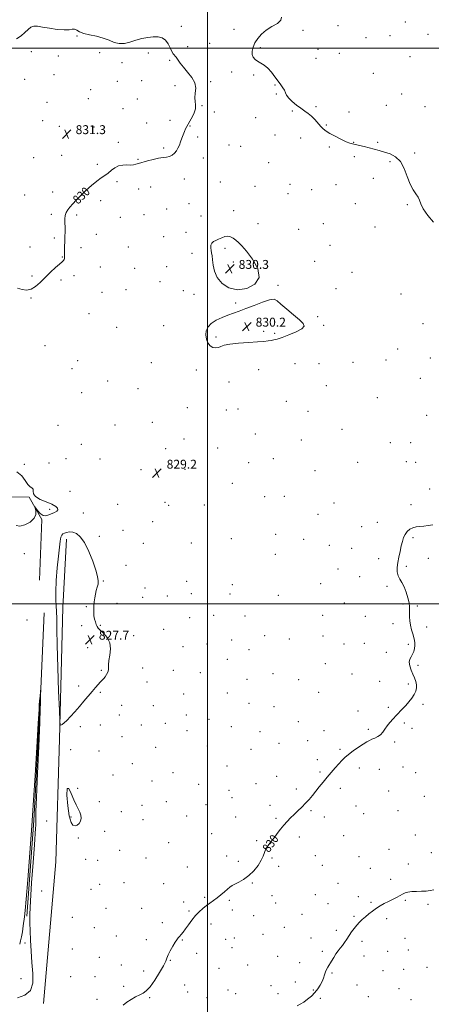
# Model space of a CAD drawing. Extents: x 2134800 to 2137700, y 284800 to 287700.
# Drawn here: x 2135831 to 2136201, y 285639 to 286526 of the extents above; entities that cross this region are included whole.
import ezdxf

# ---------------------------------------------------------------- set-up
doc = ezdxf.new("R2010")
doc.units = 0
doc.header["$MEASUREMENT"] = 0
for name, color, linetype, lineweight in [('BREAKLINE DTM HARD', 7, 'Continuous', 0), ('CONTOUR INDEX', 41, 'Continuous', 13), ('CONTOUR INDEX LABEL', 244, 'Continuous', 0), ('CONTOUR INTERMEDIATE', 44, 'Continuous', 0), ('CONTOUR INTERMEDIATE DEPRESSION', 44, 'Continuous', 0), ('GRID LINE', 7, 'Continuous', 0), ('SPOT ELEVATION', 7, 'Continuous', 0), ('SPOT ELEVATION DTM', 2, 'Continuous', 13)]:
    doc.layers.add(name, color=color, linetype=linetype, lineweight=lineweight)
doc.styles.add('Style-WORKING', font='WORKING.shx')

# ---------------------------------------------------------------- blocks, each defined once
blk = doc.blocks.new('SPOT')
at = {"layer": 'SPOT ELEVATION'}
for p, q in [((-3.91, -3.91), (3.82, 3.81)), ((-1.65, 3.77), (1.72, -3.93))]:
    blk.add_line(p, q, dxfattribs=at)

msp = doc.modelspace()

# ---------------------------------------------------------------- linework, layer by layer
at = {"layer": 'BREAKLINE DTM HARD'}
for points in [[(2135558.86, 286084.38, 829.06), (2135697.14, 286091.5, 831.01), (2135805.1, 286096.09, 830.76), (2135839.46, 286095.86, 830.04), (2135850.9, 286075.7, 829.94), (2135848.53, 286021.2, 829.45)], [(2135852.34, 285640.14, 829.4), (2135863.24, 285767.6, 828.66), (2135866.71, 285878.09, 828.09), (2135869.76, 285996.65, 827.21), (2135872.98, 286057.94, 827.42)], [(2135837.12, 285718.62, 830.15), (2135843.54, 285804.73, 830.15), (2135849.13, 285909.92, 830.05), (2135852.79, 285991.78, 829.78)]]:
    msp.add_polyline3d(points, dxfattribs=at)
at = {"layer": 'CONTOUR INDEX', "elevation": 830, "flags": 128}
for points in [[(2136066.491, 286527.831), (2136065.906, 286525.116), (2136062.781, 286522.401), (2136057.959, 286519.563), (2136052.812, 286516.407), (2136048.472, 286512.802), (2136045.095, 286508.892), (2136042.597, 286504.886), (2136040.916, 286500.992), (2136040.074, 286497.41), (2136040.117, 286494.336), (2136041.054, 286491.9), (2136042.755, 286489.956), (2136045.056, 286488.289), (2136047.797, 286486.656), (2136050.857, 286484.696), (2136054.116, 286482.017), (2136057.446, 286478.401), (2136060.652, 286474.313), (2136063.529, 286470.391), (2136065.904, 286467.129), (2136067.755, 286464.447), (2136069.093, 286462.122), (2136070.034, 286459.93), (2136071.115, 286457.65), (2136072.978, 286455.064), (2136076.051, 286452.049), (2136079.897, 286448.885), (2136083.867, 286445.948), (2136087.446, 286443.484), (2136090.657, 286441.209), (2136093.656, 286438.706), (2136096.558, 286435.706), (2136101.805, 286429.659), (2136104.075, 286427.398), (2136106.627, 286425.44), (2136110.095, 286423.32), (2136114.826, 286420.74), (2136120.038, 286418.079), (2136124.662, 286415.884), (2136127.959, 286414.543), (2136130.5, 286413.796), (2136136.699, 286412.481), (2136140.884, 286411.538), (2136145.367, 286410.438), (2136149.863, 286409.222), (2136154.433, 286407.902), (2136159.227, 286406.487), (2136164.286, 286404.849), (2136169.228, 286402.324), (2136173.564, 286398.112), (2136176.963, 286391.799), (2136179.725, 286384.506), (2136182.305, 286377.737), (2136185.011, 286372.643), (2136187.559, 286368.962), (2136189.516, 286366.074), (2136190.697, 286363.344), (2136191.901, 286360.058), (2136194.173, 286355.483), (2136198.214, 286349.373), (2136203.356, 286343.426)], [(2135828.816, 286284.135), (2135832.964, 286282.854), (2135837.077, 286282.302), (2135841.146, 286283.054), (2135845.189, 286285.489), (2135849.346, 286289.222), (2135853.787, 286293.676), (2135858.542, 286298.28), (2135863.084, 286302.492), (2135866.745, 286305.776), (2135869.042, 286307.783), (2135870.235, 286308.903), (2135870.769, 286309.715), (2135871.028, 286310.74), (2135871.14, 286312.275), (2135871.176, 286314.565), (2135871.198, 286317.762), (2135871.246, 286321.662), (2135871.356, 286325.97), (2135871.538, 286330.418), (2135871.7, 286334.828), (2135871.727, 286339.051), (2135871.572, 286342.951), (2135871.471, 286346.453), (2135871.732, 286349.501), (2135872.598, 286352.097), (2135874.064, 286354.491), (2135876.058, 286356.992), (2135878.555, 286359.875), (2135881.688, 286363.268), (2135885.634, 286367.265), (2135890.427, 286371.833), (2135895.543, 286376.438), (2135900.314, 286380.419), (2135904.243, 286383.325), (2135907.501, 286385.541), (2135910.43, 286387.662), (2135913.338, 286390.09), (2135916.406, 286392.448), (2135919.785, 286394.166), (2135923.527, 286394.862), (2135927.302, 286394.9), (2135930.683, 286394.83), (2135933.336, 286395.074), (2135935.293, 286395.543), (2135936.68, 286396.019), (2135937.734, 286396.362), (2135945.846, 286398.622), (2135950.923, 286399.952), (2135955.879, 286401.042), (2135959.912, 286401.63), (2135963.095, 286402.012), (2135965.726, 286402.629), (2135968.047, 286403.823), (2135970.093, 286405.551), (2135971.843, 286407.671), (2135973.299, 286410.07), (2135974.555, 286412.745), (2135975.726, 286415.717), (2135976.899, 286418.951), (2135978.052, 286422.167), (2135979.131, 286425.026), (2135980.145, 286427.356), (2135981.334, 286429.649), (2135985.252, 286436.529), (2135987.506, 286441.033), (2135988.98, 286445.336), (2135989.176, 286448.912), (2135988.698, 286452.109), (2135988.428, 286455.491), (2135988.91, 286459.491), (2135989.341, 286464.017), (2135988.581, 286468.845), (2135985.872, 286473.749), (2135982.004, 286478.496), (2135978.148, 286482.848), (2135975.226, 286486.599), (2135971.617, 286491.959), (2135969.064, 286495.083), (2135967.778, 286497.196), (2135966.315, 286500.361), (2135964.502, 286503.973), (2135962.158, 286507.164), (2135959.135, 286509.244), (2135955.424, 286510.238), (2135951.052, 286510.348), (2135946.085, 286509.77), (2135940.756, 286508.668), (2135935.338, 286507.201), (2135930.067, 286505.598), (2135925.039, 286504.381), (2135920.31, 286504.141), (2135915.847, 286505.25), (2135911.254, 286507.186), (2135906.043, 286509.208), (2135899.972, 286510.755), (2135893.782, 286512.001), (2135888.456, 286513.303), (2135884.709, 286514.873), (2135882.165, 286516.344), (2135880.178, 286517.206), (2135878.093, 286517.148), (2135875.22, 286516.655), (2135870.863, 286516.412), (2135864.675, 286516.918), (2135857.71, 286517.924), (2135851.372, 286518.997), (2135846.722, 286519.723), (2135843.437, 286519.785), (2135840.848, 286518.889), (2135838.343, 286516.876), (2135835.534, 286514.143), (2135832.09, 286511.221), (2135827.861, 286508.557)], [(2136009.92, 286328.207), (2136007.355, 286327.072), (2136005.196, 286325.924), (2136003.673, 286324.498), (2136002.937, 286322.614), (2136002.823, 286320.402), (2136003.091, 286318.075), (2136003.526, 286315.731), (2136004.02, 286313.011), (2136004.494, 286309.441), (2136005, 286304.721), (2136006.126, 286299.245), (2136008.592, 286293.578), (2136012.954, 286288.343), (2136019.101, 286284.388), (2136026.757, 286282.616), (2136035.292, 286283.72), (2136042.656, 286287.542), (2136046.445, 286293.713), (2136045.091, 286301.664), (2136040.369, 286310.021), (2136034.889, 286317.214), (2136030.721, 286322.08), (2136027.776, 286325.098), (2136025.425, 286327.159), (2136023.134, 286328.945), (2136020.749, 286330.313), (2136018.209, 286330.911), (2136015.487, 286330.522), (2136012.68, 286329.469), (2136009.92, 286328.207)], [(2136066.975, 286239.738), (2136073.149, 286242.004), (2136079.693, 286244.705), (2136084.777, 286247.367), (2136086.933, 286249.713), (2136086.149, 286252.226), (2136082.776, 286255.581), (2136077.362, 286260.167), (2136071.255, 286265.22), (2136065.995, 286269.686), (2136062.576, 286272.681), (2136059.773, 286273.989), (2136055.812, 286273.561), (2136049.477, 286271.507), (2136041.791, 286268.562), (2136034.338, 286265.621), (2136028.296, 286263.355), (2136023.234, 286261.55), (2136018.315, 286259.772), (2136012.972, 286257.661), (2136007.71, 286255.166), (2136003.302, 286252.314), (2136000.355, 286249.135), (2135998.803, 286245.675), (2135998.414, 286241.984), (2135998.967, 286238.187), (2136000.3, 286234.713), (2136002.262, 286232.065), (2136004.677, 286230.617), (2136007.259, 286230.22), (2136009.699, 286230.595), (2136011.942, 286231.467), (2136014.971, 286232.575), (2136020.026, 286233.665), (2136027.797, 286234.532), (2136036.784, 286235.187), (2136044.937, 286235.69), (2136050.697, 286236.105), (2136054.462, 286236.484), (2136057.121, 286236.883), (2136059.548, 286237.392), (2136062.564, 286238.251), (2136066.975, 286239.738)], [(2135827.691, 286070.437), (2135831.033, 286069.85), (2135835.559, 286071.008), (2135840.245, 286073.54), (2135843.786, 286076.843), (2135845.252, 286080.333), (2135845.211, 286083.518), (2135844.607, 286085.929), (2135844.253, 286087.176), (2135844.441, 286087.189), (2135845.33, 286085.982), (2135847.01, 286083.725), (2135849.276, 286081.23), (2135851.85, 286079.467), (2135854.496, 286079.14), (2135857.134, 286079.88), (2135862.166, 286082.15), (2135864.116, 286083.215), (2135865.169, 286084.417), (2135864.951, 286085.887), (2135863.219, 286087.614), (2135859.758, 286089.544), (2135854.657, 286091.639), (2135849.213, 286093.903), (2135845.026, 286096.353), (2135843.206, 286098.939), (2135842.916, 286101.332), (2135842.829, 286103.135), (2135841.898, 286104.184), (2135840.206, 286105.243), (2135838.113, 286107.308), (2135835.806, 286110.97), (2135832.766, 286115.21), (2135828.302, 286118.602)], [(2136202.839, 286071.14), (2136198.588, 286070.257), (2136194.615, 286069.754), (2136191.008, 286069.476), (2136187.742, 286069.125), (2136184.764, 286068.372), (2136182.05, 286066.96), (2136179.686, 286064.937), (2136177.788, 286062.427), (2136176.408, 286059.506), (2136175.35, 286056.068), (2136174.357, 286051.959), (2136173.248, 286047.133), (2136172.143, 286041.973), (2136171.241, 286036.972), (2136170.732, 286032.525), (2136170.769, 286028.641), (2136171.502, 286025.233), (2136172.99, 286022.144), (2136174.955, 286018.939), (2136177.032, 286015.117), (2136178.896, 286010.39), (2136180.381, 286005.349), (2136181.358, 286000.802), (2136181.766, 285997.312), (2136181.803, 285994.473), (2136181.735, 285991.632), (2136181.795, 285988.287), (2136182.093, 285984.514), (2136182.705, 285980.539), (2136183.655, 285976.587), (2136184.742, 285972.879), (2136185.71, 285969.637), (2136186.349, 285966.987), (2136186.633, 285964.677), (2136186.582, 285962.359), (2136186.213, 285959.787), (2136185.517, 285957.102), (2136184.483, 285954.547), (2136183.183, 285952.261), (2136182.033, 285949.97), (2136181.532, 285947.297), (2136182.027, 285943.993), (2136183.25, 285940.306), (2136184.778, 285936.611), (2136186.229, 285933.205), (2136187.382, 285930.064), (2136188.056, 285927.088), (2136188.096, 285924.177), (2136187.433, 285921.234), (2136186.022, 285918.168), (2136183.875, 285914.924), (2136181.224, 285911.609), (2136178.354, 285908.372), (2136175.499, 285905.312), (2136169.807, 285899.354), (2136166.917, 285896.238), (2136164.151, 285893.067), (2136161.707, 285889.95), (2136159.689, 285886.997), (2136157.828, 285884.339), (2136155.763, 285882.11), (2136153.252, 285880.394), (2136150.522, 285879.082), (2136147.917, 285878.013), (2136145.627, 285876.991), (2136143.212, 285875.679), (2136140.073, 285873.702), (2136135.856, 285870.844), (2136131.177, 285867.514), (2136126.893, 285864.278), (2136123.61, 285861.524), (2136120.929, 285858.928), (2136118.198, 285855.984), (2136114.926, 285852.329), (2136111.261, 285848.147), (2136107.509, 285843.763), (2136103.925, 285839.452), (2136100.552, 285835.286), (2136097.378, 285831.291), (2136094.367, 285827.479), (2136091.37, 285823.828), (2136088.214, 285820.303), (2136084.789, 285816.878), (2136081.24, 285813.55), (2136077.776, 285810.323), (2136074.554, 285807.177), (2136071.526, 285803.985), (2136068.593, 285800.599), (2136065.672, 285796.924), (2136062.751, 285793.101), (2136059.834, 285789.324), (2136056.975, 285785.753), (2136054.421, 285782.394), (2136052.465, 285779.218), (2136051.226, 285776.14), (2136050.113, 285772.856), (2136048.362, 285769.01), (2136045.404, 285764.417), (2136041.472, 285759.595), (2136036.996, 285755.231), (2136032.406, 285751.862), (2136028.127, 285749.406), (2136024.58, 285747.625), (2136022.015, 285746.254), (2136019.978, 285744.901), (2136017.841, 285743.144), (2136015.128, 285740.705), (2136011.965, 285737.885), (2136008.63, 285735.124), (2136005.347, 285732.743), (2136002.118, 285730.575), (2135998.891, 285728.33), (2135995.628, 285725.752), (2135992.341, 285722.733), (2135989.061, 285719.201), (2135985.836, 285715.175), (2135982.804, 285711.051), (2135980.126, 285707.32), (2135977.922, 285704.363), (2135976.157, 285702.127), (2135974.758, 285700.45), (2135973.606, 285699.099), (2135972.405, 285697.547), (2135970.813, 285695.198), (2135968.644, 285691.695), (2135966.328, 285687.658), (2135964.449, 285683.945), (2135963.332, 285681.072), (2135962.274, 285678.176), (2135960.315, 285674.048), (2135956.82, 285667.962), (2135952.457, 285661.134), (2135948.22, 285655.261), (2135944.83, 285651.581), (2135941.922, 285649.497), (2135938.858, 285647.948), (2135935.184, 285646.076), (2135931.184, 285643.822), (2135927.326, 285641.328), (2135923.959, 285638.717)], [(2135828.974, 285645.253), (2135835.428, 285647.492), (2135840.468, 285651.715), (2135842.637, 285658.437), (2135842.653, 285667.122), (2135841.775, 285676.973), (2135841.036, 285687.194), (2135840.555, 285696.989), (2135840.227, 285705.564), (2135839.997, 285712.721), (2135840.018, 285720.641), (2135840.494, 285732.103), (2135841.532, 285748.679), (2135842.841, 285767.117), (2135844.032, 285782.962), (2135845.199, 285797.93), (2135845.346, 285800.364), (2135845.363, 285802.044), (2135845.315, 285803.509), (2135845.255, 285804.961), (2135845.25, 285807.137), (2135845.432, 285812.908), (2135845.947, 285825.678), (2135846.863, 285847.111), (2135847.936, 285871.899), (2135848.839, 285892.992), (2135849.333, 285905.182), (2135849.514, 285910.628), (2135849.616, 285916.465), (2135849.786, 285924.329), (2135849.753, 285924.375), (2135849.121, 285917.206), (2135848.862, 285914.464), (2135848.678, 285912.783), (2135848.57, 285911.896), (2135848.526, 285911.302), (2135848.493, 285909.985), (2135848.256, 285904.876), (2135847.562, 285892.391), (2135846.272, 285870.737), (2135844.717, 285845.288), (2135843.341, 285823.208), (2135842.449, 285809.437), (2135841.779, 285800.01), (2135838.092, 285751.371), (2135836.739, 285734.175), (2135835.827, 285723.747), (2135835.216, 285718.277), (2135833.978, 285709.901), (2135833.2, 285704.744), (2135832.426, 285700.043), (2135831.69, 285696.49), (2135830.803, 285693.537)]]:
    msp.add_lwpolyline(points, dxfattribs=at)
at = {"layer": 'CONTOUR INTERMEDIATE', "elevation": 832, "flags": 128}
msp.add_lwpolyline([(2136203.677, 285742.378), (2136200.481, 285741.825), (2136196.707, 285741.388), (2136192.507, 285741.104), (2136188.085, 285740.974), (2136183.862, 285740.834), (2136180.313, 285740.483), (2136177.72, 285739.763), (2136175.593, 285738.684), (2136173.247, 285737.302), (2136170.171, 285735.675), (2136162.733, 285731.987), (2136159.014, 285730.054), (2136155.417, 285728.019), (2136151.902, 285725.796), (2136148.449, 285723.339), (2136145.128, 285720.757), (2136142.029, 285718.197), (2136139.216, 285715.755), (2136136.64, 285713.303), (2136134.224, 285710.663), (2136131.905, 285707.707), (2136129.658, 285704.524), (2136127.471, 285701.257), (2136125.337, 285698.043), (2136123.269, 285694.999), (2136121.287, 285692.237), (2136119.391, 285689.795), (2136117.513, 285687.406), (2136115.566, 285684.73), (2136113.508, 285681.559), (2136111.488, 285678.228), (2136108.272, 285672.809), (2136107.145, 285670.751), (2136106.191, 285668.59), (2136105.278, 285665.989), (2136104.26, 285663.005), (2136102.984, 285659.797), (2136101.314, 285656.507), (2136099.182, 285653.206), (2136096.537, 285649.95), (2136093.384, 285646.811), (2136089.951, 285643.93), (2136086.522, 285641.463), (2136083.352, 285639.513), (2136080.578, 285637.96)], dxfattribs=at)
at = {"layer": 'CONTOUR INTERMEDIATE DEPRESSION', "elevation": 828, "flags": 128}
for points in [[(2135901.365, 286017.709), (2135900.687, 286014.823), (2135899.784, 286011.816), (2135898.927, 286008.639), (2135898.324, 286005.275), (2135897.939, 286001.827), (2135897.677, 285998.428), (2135897.477, 285995.183), (2135897.427, 285992.085), (2135897.651, 285989.097), (2135898.219, 285986.217), (2135898.995, 285983.581), (2135899.79, 285981.355), (2135900.529, 285979.603), (2135901.603, 285977.961), (2135903.517, 285975.961), (2135906.502, 285973.199), (2135909.695, 285969.538), (2135911.961, 285964.904), (2135912.509, 285959.384), (2135911.927, 285953.698), (2135911.146, 285948.726), (2135910.871, 285945.107), (2135910.888, 285942.513), (2135910.751, 285940.378), (2135910.124, 285938.253), (2135909.088, 285936.176), (2135907.831, 285934.302), (2135906.495, 285932.716), (2135903.347, 285929.479), (2135901.347, 285927.293), (2135898.938, 285924.529), (2135896.026, 285921.109), (2135888.692, 285912.414), (2135884.594, 285907.577), (2135880.475, 285902.773), (2135876.61, 285898.41), (2135873.297, 285894.929), (2135870.766, 285892.64), (2135868.984, 285891.334), (2135867.856, 285890.671), (2135867.251, 285890.858), (2135866.905, 285894.297), (2135866.522, 285903.934), (2135865.895, 285921.348), (2135865.177, 285942.649), (2135864.608, 285962.578), (2135864.352, 285977.043), (2135864.253, 285986.626), (2135864.078, 285993.074), (2135863.686, 285998.12), (2135863.308, 286003.425), (2135863.271, 286010.638), (2135863.798, 286020.762), (2135864.701, 286032.235), (2135865.691, 286042.851), (2135866.541, 286050.861), (2135867.264, 286056.334), (2135867.936, 286059.793), (2135868.657, 286061.769), (2135869.618, 286062.815), (2135871.033, 286063.494), (2135873.06, 286064.202), (2135875.623, 286064.682), (2135878.592, 286064.513), (2135881.852, 286063.239), (2135885.364, 286060.263), (2135889.11, 286054.955), (2135892.987, 286047.107), (2135896.572, 286038.218), (2135899.359, 286030.207), (2135900.971, 286024.518), (2135901.55, 286020.671), (2135901.365, 286017.709)], [(2135880.638, 285800.07), (2135878.744, 285800.58), (2135877.02, 285803.181), (2135875.468, 285808.95), (2135874.154, 285818.143), (2135873.405, 285827.715), (2135873.61, 285833.8), (2135875.001, 285833.679), (2135877.174, 285829.233), (2135879.569, 285823.493), (2135881.712, 285818.882), (2135883.485, 285815.406), (2135884.86, 285812.464), (2135885.786, 285809.583), (2135886.121, 285806.8), (2135885.701, 285804.279), (2135884.449, 285802.189), (2135882.64, 285800.721), (2135880.638, 285800.07)]]:
    msp.add_lwpolyline(points, dxfattribs=at)
at = {"layer": 'GRID LINE', "flags": 128}
for points in [[(2136000, 287500), (2136000, 285000)], [(2135000, 286500), (2137500, 286500)], [(2137500, 286000), (2135000, 286000)]]:
    msp.add_lwpolyline(points, dxfattribs=at)
at = {"layer": 'SPOT ELEVATION DTM'}
for p in [(2136178.08, 286523.67, 831.1), (2135976.46, 286519.72, 829.6), (2136023.63, 286517.09, 829.7), (2136085.87, 286516.24, 830.1), (2136117.36, 286520.18, 830.4), (2136198.49, 286512.61, 830.4), (2135882.52, 286510.92, 830.1), (2136001.75, 286504.39, 829.7), (2136142.69, 286509.56, 831.1), (2136164.32, 286511.35, 830.8), (2135841.27, 286496.94, 830.9), (2135902.7, 286495.91, 830.7), (2135946.69, 286495.82, 830.5), (2135982.14, 286501.35, 829.8), (2136047.33, 286500.59, 830.1), (2136099.4, 286499.12, 830.8), (2136118.66, 286495.29, 830.9), (2135865.7, 286492.98, 830.9), (2135922.91, 286486.91, 830.5), (2135965.92, 286489.1, 830.1), (2136097.49, 286490.93, 830.9), (2136182.23, 286492.41, 831.1), (2135861.65, 286476.34, 831.4), (2136021.51, 286478.65, 829.8), (2136149.15, 286477.42, 830.7), (2135835.2, 286472.03, 831.1), (2135918.85, 286470.23, 830.6), (2135940.65, 286470.85, 830.9), (2136002.82, 286469.97, 829.9), (2136041.48, 286475.8, 829.9), (2135894.64, 286462.84, 830.7), (2135970.6, 286466.24, 830.2), (2136060.65, 286466.77, 829.9), (2136061.98, 286458.68, 829.9), (2136174.56, 286458.94, 831.1), (2135855.54, 286451.3, 831.6), (2135892.6, 286454.5, 830.8), (2135936.64, 286454.31, 830.9), (2135923.74, 286445.45, 831.1), (2135994.89, 286448.43, 829.9), (2136006.05, 286442.71, 829.8), (2136076.14, 286443.48, 829.8), (2136097.43, 286447.38, 830.3), (2136127.3, 286442.71, 830.9), (2136160.83, 286448.47, 831.3), (2136195.83, 286447.28, 831.2), (2135851.48, 286434.71, 831.5), (2135945.19, 286432.81, 830.8), (2135966.27, 286435, 830.7), (2136043.19, 286437.46, 829.5), (2135866.51, 286429.59, 831.4), (2135897.84, 286429.02, 830.9), (2135984.06, 286430.02, 829.9), (2136106.94, 286430.85, 830.2), (2135919.75, 286415.36, 830.6), (2135991.01, 286420.2, 829.6), (2136060.68, 286421.85, 829.1), (2136083.89, 286419.12, 829.2), (2136131.57, 286415.18, 830.1), (2136153.19, 286415.24, 830.4), (2135960.35, 286410.27, 830.4), (2136019.27, 286412.87, 828.8), (2136029.73, 286411.75, 828.7), (2136109.44, 286411.09, 829.6), (2136186.26, 286405.68, 830.4), (2135843.34, 286401.38, 831.4), (2135868.51, 286403.74, 831.3), (2135937.26, 286399.9, 830.2), (2135996.25, 286401.34, 829.2), (2136054.85, 286396.94, 828.9), (2136131.98, 286402.49, 829.3), (2136164.15, 286398, 829.6), (2135900.65, 286395.41, 830.6), (2135918.55, 286379.83, 829.5), (2135979.07, 286382.15, 829.1), (2136011.42, 286379.54, 828.6), (2136149.3, 286382.8, 829.1), (2135860.38, 286370.46, 831.1), (2135937.91, 286373.17, 828.7), (2135948.65, 286375.16, 828.7), (2136042.61, 286375.77, 828.5), (2136074.27, 286377.63, 828.5), (2136093.55, 286372.76, 828.9), (2136115.55, 286377.14, 828.8), (2135835.18, 286367.99, 831.1), (2135903.6, 286362.75, 829.1), (2136072.33, 286369.2, 828.8), (2135963.27, 286355.31, 828.8), (2135983.32, 286359.98, 828.9), (2136023.5, 286353.78, 829.5), (2136133.06, 286360.05, 828.9), (2136179.71, 286359.2, 829.8), (2135859.28, 286350.58, 830.5), (2135882.18, 286349.96, 829.5), (2135921.33, 286347.73, 828.5), (2135942.61, 286350.05, 828.5), (2135993.93, 286349.05, 829.2), (2136045.33, 286342.02, 829.4), (2136081.97, 286336.89, 829.4), (2136104.1, 286342.17, 829.3), (2136150.71, 286339.09, 829.6), (2135862.03, 286329.16, 830.5), (2135899.68, 286332.48, 828.8), (2135960.31, 286330.27, 828.9), (2135980.42, 286334.35, 829.5), (2135840.16, 286321.17, 830.8), (2135885.9, 286320.42, 829.2), (2135928.75, 286320.95, 828.7), (2136015.55, 286319.88, 830.3), (2136110.27, 286322.61, 829.5), (2135869.35, 286312.15, 830.1), (2135985.99, 286315.33, 829.6), (2136096.26, 286308.07, 829.6), (2135903.33, 286303.08, 828.7), (2135934.36, 286301.85, 828.9), (2135963.28, 286303.33, 829.3), (2136023.3, 286307.52, 830.4), (2135841.98, 286295.12, 830.3), (2135867.94, 286291.25, 829.6), (2135879.79, 286295.13, 829.5), (2136129.99, 286298.13, 829.8), (2135926.4, 286282.71, 828.7), (2135957.05, 286289.75, 829.2), (2135978.06, 286281.75, 829.5), (2136063.44, 286286.55, 829.9), (2136115.65, 286283.71, 829.9), (2135840.98, 286275.28, 829.9), (2135905.05, 286280.39, 829.1), (2135987.7, 286278.51, 829.6), (2136174.13, 286278.81, 829.9), (2136025.31, 286270.6, 829.9), (2135893.18, 286261.01, 828.9), (2136099.03, 286258.29, 829.9), (2135918.27, 286248.86, 829.1), (2135960.55, 286250.29, 829.3), (2136104.4, 286250.53, 829.9), (2136193.79, 286252.08, 829.8), (2136007.44, 286239.96, 830.2), (2136050.53, 286245.3, 830.3), (2136060.34, 286243.33, 830.2), (2135853.65, 286232.3, 829.4), (2136171.12, 286229.39, 829.9), (2136160.55, 286219.45, 829.8), (2136200.38, 286221.27, 829.9), (2135877.79, 286211.7, 829.3), (2135883.02, 286218.81, 829.3), (2135949.32, 286216.91, 829.4), (2135989.75, 286210.29, 829.6), (2136045.88, 286210.55, 829.2), (2136078.67, 286216.11, 829.1), (2136100.15, 286215.94, 829.1), (2136130.75, 286217.39, 829.6), (2136191.58, 286202.95, 829.8), (2135910.09, 286200.46, 829.2), (2135937.23, 286193.49, 829.2), (2136019.2, 286199.54, 829.4), (2136106.75, 286196.36, 829.1), (2135886.74, 286190.07, 829.3), (2136152.79, 286185.53, 829.5), (2135981.77, 286176.35, 829.3), (2136027.47, 286175.33, 828.9), (2136070.87, 286182.09, 828.9), (2136016.89, 286174.28, 828.9), (2136090.4, 286173.2, 829.4), (2136197.26, 286169.51, 829.6), (2135865.41, 286160.59, 829.8), (2135916.75, 286160.74, 829.3), (2135950.13, 286163.34, 829.2), (2135978.82, 286148.38, 829.1), (2136042.9, 286152.68, 829.3), (2136120.96, 286156.97, 829.6), (2135886.19, 286143.6, 829.4), (2135962.17, 286139.55, 829.2), (2136008.99, 286140.23, 829.1), (2136084.52, 286147.45, 829.6), (2136164.56, 286144.82, 829.4), (2136182.76, 286144.88, 829.4), (2135872.44, 286130.63, 829.4), (2136059.1, 286130.68, 829.5), (2135834.95, 286125.42, 829.9), (2135857.15, 286126.5, 829.9), (2135903.03, 286130.31, 829.5), (2136036.99, 286127.01, 829.2), (2136135.23, 286127.31, 829.6), (2136178.82, 286127.77, 829.5), (2136187.4, 286127.11, 829.5), (2135940.1, 286120.75, 829.3), (2135979.53, 286121.06, 829.1), (2136096.7, 286119.63, 829.9), (2136022.28, 286108.28, 829.1), (2135876.01, 286101.21, 828.9), (2136051.24, 286096.36, 829.3), (2136069.07, 286096.7, 829.5), (2136199.79, 286103.1, 829.7), (2135919.02, 286089.39, 829.2), (2135961.73, 286091.16, 829.2), (2135964.83, 286088.52, 829.1), (2135997.07, 286088.87, 829.1), (2136113.92, 286090.6, 829.8), (2136183.25, 286089.26, 829.8), (2135857.82, 286084.99, 830.4), (2135888.05, 286081.63, 829.1), (2136099.32, 286080.41, 829.6), (2135950.52, 286073.95, 828.9), (2136138.73, 286069.43, 829.7), (2136152.7, 286073.15, 829.7), (2135902.42, 286060.66, 828.5), (2135923.71, 286066.14, 828.8), (2136061.19, 286062.4, 829.1), (2135942.06, 286054.33, 828.7), (2135985.38, 286054.63, 828.8), (2136021.23, 286058.58, 828.9), (2136086.56, 286057.9, 829.3), (2136109.7, 286052.63, 829.5), (2136184.99, 286059.58, 830.1), (2135834.85, 286044.93, 829.44), (2136061, 286044.56, 829.1), (2136129.75, 286049.72, 829.5), (2135926.53, 286034.58, 828.5), (2136153.96, 286040.43, 829.8), (2136178.98, 286033.78, 830.1), (2136198.81, 286040.97, 830.2), (2136117.53, 286031.28, 829.5), (2136136.76, 286024.35, 829.6), (2135906.2, 286020.5, 828.1), (2135981.15, 286020.28, 828.6), (2136022.23, 286017.2, 828.8), (2136101.83, 286018.12, 829.4), (2136161.5, 286015.52, 829.9), (2135943.62, 286014.27, 828.5), (2135963.61, 286007, 828.6), (2135985.29, 286009.03, 828.7), (2136020.26, 286008.59, 828.8), (2136063.63, 286007.46, 829.1), (2135918.42, 286000.33, 828.3), (2135941.59, 286005.64, 828.5), (2136122.94, 286000.58, 829.5), (2136175.84, 285999.82, 829.9), (2136188.78, 285997.88, 830.1), (2135890.71, 285997.43, 827.9), (2136005.37, 285989.64, 828.9), (2136033.57, 285989.03, 829.1), (2136103.54, 285989.4, 829.4), (2136142, 285988.76, 829.6), (2135837.48, 285985.38, 828.6), (2135886.63, 285980.27, 827.6), (2135903.4, 285980.54, 828.1), (2135983.96, 285987.37, 828.8), (2136166.93, 285982.07, 829.8), (2135933.5, 285971.24, 828.4), (2135960.38, 285976.92, 828.7), (2136051.28, 285971.15, 829.3), (2136103.74, 285970.98, 829.5), (2136197.3, 285978.94, 830.2), (2135999.39, 285963.64, 829.1), (2136021.67, 285967.31, 829.1), (2136073.59, 285968.27, 829.4), (2136122.8, 285963.87, 829.6), (2136141.16, 285964.28, 829.7), (2136180.76, 285963.44, 829.9), (2135892, 285960.51, 827.5), (2135977.97, 285961.43, 828.8), (2136037.38, 285958.74, 829.3), (2136160.9, 285956.22, 829.8), (2136017.7, 285949.91, 829.2), (2136105.91, 285946.12, 829.6), (2136189.26, 285944.54, 830.1), (2135904.18, 285940.11, 827.9), (2135941.51, 285942.27, 828.4), (2135969.22, 285939.98, 828.7), (2135993.45, 285937.84, 828.9), (2136058.97, 285937, 829.6), (2136129.98, 285936.85, 829.8), (2135945.49, 285929.61, 828.5), (2136035.31, 285932.05, 829.4), (2136082.07, 285931.56, 829.7), (2136154.85, 285930.25, 829.8), (2136180.65, 285927.58, 829.9), (2135883.84, 285925.96, 827.8), (2135903.46, 285920.34, 828.1), (2135978.54, 285918.79, 828.8), (2136017.62, 285919.65, 829.3), (2136099.93, 285920.14, 829.8), (2136037.35, 285910.37, 829.5), (2136193.77, 285909.41, 830.1), (2135922.68, 285908.37, 828.4), (2135951.23, 285908.33, 828.6), (2136059.64, 285907.43, 829.6), (2136135.45, 285903.3, 829.9), (2136162.73, 285906.66, 829.9), (2135920.66, 285899.71, 828.4), (2135961.96, 285892.26, 828.7), (2135980.82, 285899.94, 828.8), (2136001.33, 285895.95, 829.1), (2136081.6, 285893.94, 829.7), (2136177.1, 285892.53, 830.1), (2135885.47, 285889.19, 828.2), (2135903.5, 285890.8, 828.8), (2135940.35, 285890.82, 828.6), (2135981.47, 285885.82, 828.8), (2136021.45, 285889.37, 829.2), (2136047.09, 285884.93, 829.4), (2136104.77, 285885.74, 829.8), (2136144.76, 285886.89, 829.9), (2136183.98, 285887.86, 830.1), (2135923.04, 285880.32, 828.6), (2136064.22, 285874.16, 829.5), (2136089.95, 285876.78, 829.7), (2136168.46, 285875.64, 830.1), (2135876.84, 285868.46, 828.3), (2135902.07, 285867.33, 828.6), (2135953.1, 285870.71, 828.7), (2135999.85, 285872.05, 829.1), (2136039.16, 285868.84, 829.4), (2136119.2, 285868.93, 829.9), (2135932.29, 285856.14, 828.6), (2136098.76, 285859.66, 829.8), (2135968.76, 285847.79, 828.9), (2136017.48, 285853.97, 829.3), (2136101.09, 285848.41, 829.9), (2136136.64, 285852, 830.2), (2136154.56, 285850.88, 830.3), (2136175.79, 285853.04, 830.4), (2136187.4, 285847.8, 830.6), (2135914.93, 285845.75, 828.5), (2135949.94, 285840.33, 828.7), (2136062.23, 285844.69, 829.7), (2135883.14, 285833.9, 828.1), (2135991.91, 285837.39, 829.1), (2136019.35, 285831.91, 829.4), (2136043.68, 285837.87, 829.6), (2136079.94, 285833.31, 829.8), (2136119.35, 285833.92, 830.2), (2136162.86, 285831.51, 830.7), (2135902.46, 285821.93, 828.2), (2135962.71, 285821.69, 828.7), (2136022.06, 285825.28, 829.4), (2136195.18, 285826.59, 830.9), (2135922.23, 285812.9, 828.5), (2135940.98, 285818.65, 828.6), (2135998.53, 285819.03, 829.1), (2136056.27, 285818.54, 829.8), (2136093.1, 285813.59, 830.1), (2136133.68, 285818, 830.5), (2136171.38, 285813.85, 830.9), (2135855.12, 285804.35, 829.1), (2135877.02, 285807.88, 827.9), (2135941.89, 285805.55, 828.7), (2135981.29, 285808.96, 828.9), (2136025.19, 285807.9, 829.5), (2136061.57, 285806.74, 829.9), (2136105.15, 285807.92, 830.3), (2136140.38, 285811.01, 830.7), (2135907.2, 285795.16, 828.2), (2135883.75, 285789.22, 828.1), (2135964.89, 285784.96, 828.9), (2136003.53, 285792.91, 829.2), (2136044.18, 285786.8, 829.9), (2136082.66, 285789.87, 830.2), (2136122.48, 285791.19, 830.8), (2136186.92, 285791.69, 831.9), (2135920.84, 285778.06, 828.8), (2136163.22, 285779, 831.6), (2135890.3, 285769.89, 828.4), (2135901.1, 285768.97, 828.8), (2135944.43, 285770.97, 828.8), (2136017.19, 285773.01, 829.5), (2136027.67, 285768.02, 829.7), (2136058.07, 285771.18, 830.1), (2136097.12, 285773.09, 830.5), (2136136.3, 285772.33, 831.2), (2136201.32, 285775.83, 831.7), (2135981.63, 285763.14, 828.9), (2136063.9, 285763.56, 830.2), (2136103.2, 285764.35, 830.8), (2136146.59, 285761.8, 831.2), (2136180.75, 285765.68, 831.7), (2136164.79, 285751.97, 831.7), (2135850.63, 285741.31, 829.3), (2135895, 285742.8, 829.1), (2135902.84, 285747.29, 829.2), (2135924.75, 285748.86, 828.9), (2135960.47, 285748.12, 829.1), (2136040.33, 285748.67, 830.1), (2136117.51, 285748.17, 831.2), (2135997.31, 285735.81, 829.8), (2136019.63, 285732.93, 830.2), (2136057.85, 285737.25, 830.6), (2136097.11, 285738.03, 831.1), (2136135.78, 285736.14, 831.7), (2136177.87, 285732.91, 832.1), (2135908.63, 285725.71, 829.1), (2135940.51, 285725.71, 829.2), (2135978.56, 285731.63, 829.6), (2135983.37, 285723.49, 829.8), (2136022.21, 285724.19, 830.4), (2136061.13, 285730.66, 830.7), (2136108.25, 285730.01, 831.4), (2136147.11, 285731.11, 831.9), (2136198.37, 285729.35, 832.2), (2135878.1, 285717.68, 828.8), (2136041.47, 285719.21, 830.7), (2136085.02, 285720.45, 831.2), (2136131.69, 285718.71, 831.9), (2136161.3, 285716.4, 832.2), (2135897.95, 285708.46, 829.1), (2135959.17, 285712.87, 829.5), (2136003.11, 285711.56, 830.5), (2136069.04, 285708.75, 831.1), (2136115.89, 285706.11, 831.8), (2135917.68, 285700.88, 829.2), (2135944.71, 285697.5, 829.5), (2135977.35, 285697.25, 830.1), (2136016.22, 285697.91, 830.9), (2136024.05, 285698.97, 831.2), (2136049.81, 285702.25, 831.1), (2136093.08, 285699.01, 831.6), (2136138.91, 285696.23, 832.2), (2136177.78, 285698.75, 832.5), (2135835.67, 285694.56, 830.3), (2135878.22, 285689.25, 829.3), (2136022.07, 285690.36, 830.9), (2136180.6, 285688.33, 832.6), (2135902.6, 285681.66, 829.1), (2135966.56, 285679.1, 830.1), (2135990.17, 285685.43, 830.4), (2136063.01, 285682.48, 831.4), (2136103.35, 285687.06, 831.8), (2136140.7, 285682.9, 832.4), (2136162.13, 285687.08, 832.5), (2135922.24, 285674.73, 829.5), (2136010.24, 285671.7, 830.9), (2136036.06, 285674.8, 831.2), (2136082.92, 285676.89, 831.6), (2136158, 285669.65, 832.6), (2136176.47, 285670.88, 832.8), (2136197.54, 285672.79, 832.9), (2135832.08, 285662.44, 831.2), (2135876.72, 285664.39, 829.3), (2135898.57, 285664.28, 828.9), (2135942.4, 285669.37, 829.4), (2136111.92, 285667.53, 832.1), (2135924.31, 285655.7, 829.6), (2135979.21, 285656.86, 830.6), (2136018.31, 285652.17, 831.2), (2136056.98, 285656.23, 831.5), (2136078.86, 285659.38, 831.7), (2136095.28, 285652.26, 831.9), (2136134.55, 285656.68, 832.5), (2136172.32, 285653.35, 832.9), (2135900.34, 285643.99, 829.3), (2135947.92, 285645.25, 830.2), (2135982.16, 285650.35, 830.7), (2135999.53, 285645.24, 831.1), (2136025.36, 285649.05, 831.3), (2136063.39, 285648.97, 831.6), (2136101.59, 285644.88, 832.2), (2136144.83, 285646.39, 832.8), (2136182.98, 285643.5, 833.2)]:
    msp.add_point(p, dxfattribs=at)

# ---------------------------------------------------------------- block references
at = {"layer": 'SPOT ELEVATION'}
for p in [(2135873.187, 286422.699, 831.276), (2136019.958, 286301.408, 830.277), (2136035.247, 286249.427, 830.192), (2135954.44, 286117.55, 829.2), (2135894.081, 285967.605, 827.655)]:
    msp.add_blockref('SPOT', p, dxfattribs=at)

# ---------------------------------------------------------------- texts
at = {"layer": 'CONTOUR INDEX LABEL', "style": 'Style-WORKING', "width": 0.875}
for rotation, p in [(43.299999, (2135883.256, 286359.084, 830)), (54.100002, (2136055.138, 285775.462, 830))]:
    msp.add_text('830', height=8, rotation=rotation, dxfattribs=at).set_placement(p)
at = {"layer": 'SPOT ELEVATION', "style": 'Style-WORKING'}
for s, p in [('831.3', (2135881.187, 286422.699, 831.276)), ('830.3', (2136027.958, 286301.408, 830.277)), ('830.2', (2136043.247, 286249.427, 830.192)), ('829.2', (2135963.14, 286121.55, 829.2)), ('827.7', (2135902.081, 285967.605, 827.655))]:
    msp.add_text(s, height=8, dxfattribs=at).set_placement(p)

doc.saveas('drawing.dxf')
